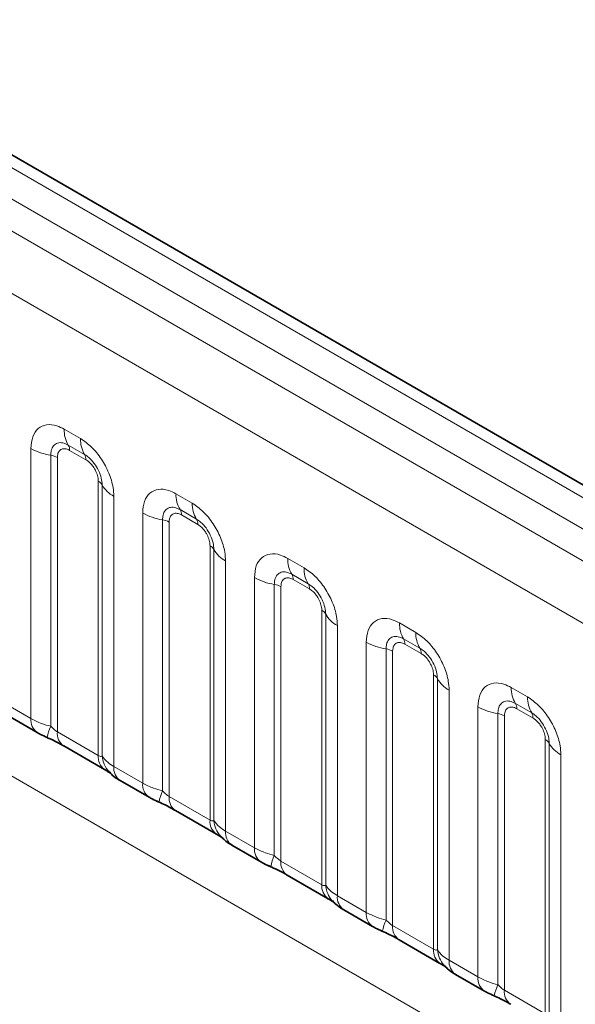
# Model space of a CAD drawing. Units: millimetres. Extents: x 15 to 416, y 5 to 292.
# Drawn here: x 362 to 366, y 220 to 227 of the extents above; entities that cross this region are included whole.
import ezdxf

# ---------------------------------------------------------------- set-up
doc = ezdxf.new("R2010")
doc.units = ezdxf.units.MM

msp = doc.modelspace()

# ---------------------------------------------------------------- linework, layer by layer
at = {"color": 8, "linetype": 'Continuous', "lineweight": 18}
for p, q in [((403.5404, 201.7227), (333.045, 242.4188)), ((403.3636, 201.6206), (332.8651, 242.3186)), ((332.6883, 242.2129), (403.1838, 201.5168)), ((403.0076, 201.212), (332.514, 241.9071)), ((332.5146, 238.7649), (403.007, 198.0705)), ((362.6094, 223.8469), (362.7157, 223.7855)), ((362.3924, 221.9629), (362.3924, 223.7215)), ((362.7422, 223.6822), (362.636, 223.7436)), ((362.751, 223.6478), (362.6448, 223.7091)), ((362.5216, 223.6776), (362.5216, 221.9128)), ((362.5647, 223.6629), (362.5647, 221.8764)), ((362.8311, 221.7226), (362.8311, 223.5091)), ((362.8565, 221.7195), (362.8565, 223.4842)), ((362.9327, 223.4096), (362.9327, 221.651)), ((363.3378, 223.4264), (363.444, 223.3651)), ((363.4705, 223.2618), (363.3643, 223.3231)), ((363.1207, 221.5425), (363.1207, 223.3011)), ((363.2499, 223.2571), (363.2499, 221.4924)), ((363.4794, 223.2274), (363.3731, 223.2887)), ((363.293, 223.2424), (363.293, 221.456)), ((363.5595, 221.3021), (363.5595, 223.0886)), ((363.5848, 221.299), (363.5848, 223.0638)), ((364.0661, 223.006), (364.1723, 222.9446)), ((363.661, 222.9892), (363.661, 221.2306)), ((363.8491, 221.122), (363.8491, 222.8806)), ((364.1988, 222.8413), (364.0926, 222.9027)), ((364.2077, 222.8069), (364.1014, 222.8682)), ((363.9783, 222.8367), (363.9783, 221.0719)), ((364.0213, 222.822), (364.0213, 221.0355)), ((364.2878, 220.8817), (364.2878, 222.6682)), ((364.3132, 220.8786), (364.3132, 222.6433)), ((364.3893, 222.5687), (364.3893, 220.8101)), ((364.7944, 222.5855), (364.9006, 222.5242)), ((364.9272, 222.4209), (364.8209, 222.4822)), ((364.5774, 220.7016), (364.5774, 222.4602)), ((364.7066, 222.4162), (364.7066, 220.6515)), ((364.936, 222.3865), (364.8298, 222.4478)), ((364.7497, 222.4015), (364.7497, 220.6151)), ((365.0161, 220.4612), (365.0161, 222.2477)), ((365.0415, 220.4581), (365.0415, 222.2229)), ((365.5227, 222.1651), (365.629, 222.1037)), ((365.1177, 222.1483), (365.1177, 220.3897)), ((362.2044, 222.0715), (362.3924, 221.9629)), ((365.3057, 220.2811), (365.3057, 222.0397)), ((365.6555, 222.0004), (365.5492, 222.0618)), ((365.4349, 221.9957), (365.4349, 220.231)), ((365.478, 221.9811), (365.478, 220.1946)), ((365.6643, 221.966), (365.5581, 222.0273)), ((362.5647, 221.8764), (362.8311, 221.7226)), ((365.7444, 220.0408), (365.7444, 221.8273)), ((365.7698, 220.0377), (365.7698, 221.8024)), ((365.846, 221.7278), (365.846, 219.9692)), ((362.9327, 221.651), (363.1207, 221.5425)), ((363.293, 221.456), (363.5595, 221.3021)), ((363.661, 221.2306), (363.8491, 221.122)), ((364.0213, 221.0355), (364.2878, 220.8817)), ((364.3893, 220.8101), (364.5774, 220.7016)), ((364.7497, 220.6151), (365.0161, 220.4612)), ((365.1177, 220.3897), (365.3057, 220.2811)), ((365.478, 220.1946), (365.7444, 220.0408))]:
    msp.add_line(p, q, dxfattribs=at)
at = {"color": 7, "linetype": 'Continuous', "lineweight": 35}
for p, q in [((403.6632, 201.7345), (333.169, 242.4299)), ((362.2458, 221.9799), (362.4338, 221.8714)), ((362.6061, 221.7848), (362.8726, 221.631)), ((362.9741, 221.5595), (363.1622, 221.4509)), ((363.3344, 221.3644), (363.6009, 221.2106)), ((363.7025, 221.139), (363.8905, 221.0305)), ((364.0628, 220.9439), (364.3292, 220.7901)), ((364.4308, 220.7186), (364.6188, 220.61)), ((364.7911, 220.5235), (365.0575, 220.3697)), ((365.1591, 220.2981), (365.3471, 220.1896))]:
    msp.add_line(p, q, dxfattribs=at)
at = {"color": 8, "linetype": 'Continuous', "lineweight": 18}
for centre, radius, start, end in [((362.7962, 223.8398), 0.1869, 177.82648, 210.97106), ((362.9025, 223.7784), 0.1869, 177.82648, 210.97106), ((362.5798, 224.0604), 0.3872, 241.05199, 261.35561), ((362.5825, 223.7115), 0.0623, 357.82648, 30.97106), ((362.5022, 223.5499), 0.1291, 61.05199, 81.35561), ((362.6888, 223.6502), 0.0623, 357.82648, 30.97106), ((362.8021, 223.454), 0.0623, 29.02945, 62.17706), ((363.0199, 223.5749), 0.1869, 209.02945, 242.17706), ((363.5246, 223.4193), 0.1869, 177.82648, 210.97106), ((363.3109, 223.2911), 0.0623, 357.82648, 30.97106), ((363.6308, 223.358), 0.1869, 177.82648, 210.97106), ((363.3081, 223.6399), 0.3872, 241.05199, 261.35561), ((363.2305, 223.1295), 0.1291, 61.05199, 81.35561), ((363.4171, 223.2297), 0.0623, 357.82648, 30.97106), ((363.5304, 223.0335), 0.0623, 29.02945, 62.17706), ((363.7483, 223.1545), 0.1869, 209.02945, 242.17706), ((364.2529, 222.9989), 0.1869, 177.82648, 210.97106), ((364.3591, 222.9375), 0.1869, 177.82648, 210.97106), ((364.0365, 223.2195), 0.3872, 241.05199, 261.35561), ((364.0392, 222.8706), 0.0623, 357.82648, 30.97106), ((363.9589, 222.709), 0.1291, 61.05199, 81.35561), ((364.1454, 222.8093), 0.0623, 357.82648, 30.97106), ((364.2587, 222.6131), 0.0623, 29.02945, 62.17706), ((364.4766, 222.734), 0.1869, 209.02945, 242.17706), ((364.9812, 222.5784), 0.1869, 177.82648, 210.97106), ((364.7675, 222.4502), 0.0623, 357.82648, 30.97106), ((365.0874, 222.5171), 0.1869, 177.82648, 210.97106), ((364.7648, 222.799), 0.3872, 241.05199, 261.35561), ((364.6872, 222.2886), 0.1291, 61.05199, 81.35561), ((364.8737, 222.3888), 0.0623, 357.82648, 30.97106), ((364.987, 222.1926), 0.0623, 29.02945, 62.17706), ((365.2049, 222.3136), 0.1869, 209.02945, 242.17706), ((365.7095, 222.158), 0.1869, 177.82648, 210.97106), ((365.8158, 222.0966), 0.1869, 177.82648, 210.97106), ((365.4931, 222.3786), 0.3872, 241.05199, 261.35561), ((365.4958, 222.0297), 0.0623, 357.82648, 30.97106), ((365.4155, 221.8681), 0.1291, 61.05199, 81.35561), ((365.602, 221.9684), 0.0623, 357.82648, 30.97106), ((362.4929, 221.9533), 0.101, 174.5155, 234.32397), ((362.8059, 221.7839), 0.3121, 155.60271, 169.70386), ((362.6624, 221.8655), 0.0984, 173.61687, 235.07095), ((365.7153, 221.7722), 0.0623, 29.02945, 62.17706), ((365.9332, 221.8931), 0.1869, 209.02945, 242.17706), ((362.9348, 221.7142), 0.104, 175.35742, 232.47805), ((363.0296, 221.7332), 0.1737, 184.53892, 221.33853), ((363.0333, 221.6414), 0.1011, 174.52934, 234.15848), ((363.2213, 221.5328), 0.101, 174.5155, 234.32397), ((363.5342, 221.3634), 0.3121, 155.60271, 169.70386), ((363.3908, 221.445), 0.0984, 173.61687, 235.07095), ((363.6631, 221.2937), 0.104, 175.35742, 232.47805), ((363.758, 221.3128), 0.1737, 184.53892, 221.33853), ((363.7616, 221.2209), 0.1011, 174.52934, 234.15848), ((363.9496, 221.1124), 0.101, 174.5155, 234.32397), ((364.2625, 220.943), 0.3121, 155.60271, 169.70386), ((364.1191, 221.0246), 0.0984, 173.61687, 235.07095), ((364.3914, 220.8733), 0.104, 175.35742, 232.47805), ((364.4863, 220.8923), 0.1737, 184.53892, 221.33853), ((364.49, 220.8005), 0.1011, 174.52934, 234.15848), ((364.6779, 220.6919), 0.101, 174.5155, 234.32397), ((364.9909, 220.5225), 0.3121, 155.60271, 169.70386), ((364.8474, 220.6041), 0.0984, 173.61687, 235.07095), ((365.1198, 220.4528), 0.104, 175.35742, 232.47805), ((365.2146, 220.4719), 0.1737, 184.53892, 221.33853), ((365.2183, 220.38), 0.1011, 174.52934, 234.15848), ((365.4062, 220.2715), 0.101, 174.5155, 234.32397), ((365.7192, 220.1021), 0.3121, 155.60271, 169.70386), ((365.5757, 220.1837), 0.0984, 173.61687, 235.07095)]:
    msp.add_arc(centre, radius, start, end, dxfattribs=at)
for points, knots in [([(362.3924, 223.7215), (362.3948, 223.7483), (362.3996, 223.8019), (362.437, 223.8554), (362.4921, 223.8803), (362.5531, 223.8751), (362.5934, 223.8549), (362.6094, 223.8469)], [0, 0, 0, 0, 0.214755, 0.429514, 0.644159, 0.858765, 1, 1, 1, 1]), ([(362.7157, 223.7855), (362.7401, 223.7687), (362.7889, 223.7349), (362.8539, 223.6542), (362.903, 223.5623), (362.929, 223.4768), (362.9317, 223.4287), (362.9327, 223.4096)], [0, 0, 0, 0, 0.214755, 0.429514, 0.644159, 0.858765, 1, 1, 1, 1]), ([(362.636, 223.7436), (362.624, 223.7492), (362.5991, 223.7609), (362.5652, 223.7592), (362.5387, 223.7417), (362.5239, 223.7125), (362.5223, 223.6879), (362.5216, 223.6776)], [0, 0, 0, 0, 0.200159, 0.415001, 0.629595, 0.8441, 1, 1, 1, 1]), ([(362.6448, 223.7091), (362.6418, 223.7107), (362.6299, 223.7172), (362.6094, 223.722), (362.5898, 223.7173), (362.575, 223.7046), (362.5662, 223.687), (362.5651, 223.6699), (362.5647, 223.6629)], [0, 0, 0, 0, 0.071002, 0.285386, 0.499777, 0.633985, 0.848897, 1, 1, 1, 1]), ([(362.8565, 223.4842), (362.8554, 223.4987), (362.8531, 223.5287), (362.8347, 223.5785), (362.8063, 223.6255), (362.7736, 223.6615), (362.7515, 223.6761), (362.7422, 223.6822)], [0, 0, 0, 0, 0.200159, 0.415001, 0.629595, 0.8441, 1, 1, 1, 1]), ([(362.8311, 223.5091), (362.831, 223.5126), (362.8306, 223.5266), (362.8246, 223.5537), (362.8107, 223.5843), (362.7923, 223.6121), (362.7727, 223.6336), (362.7574, 223.6437), (362.751, 223.6478)], [0, 0, 0, 0, 0.071002, 0.285386, 0.499777, 0.633985, 0.848897, 1, 1, 1, 1]), ([(363.1207, 223.3011), (363.1231, 223.3279), (363.1279, 223.3815), (363.1654, 223.435), (363.2204, 223.4599), (363.2814, 223.4546), (363.3218, 223.4344), (363.3378, 223.4264)], [0, 0, 0, 0, 0.214755, 0.429514, 0.644159, 0.858765, 1, 1, 1, 1]), ([(363.3643, 223.3231), (363.3523, 223.3288), (363.3275, 223.3405), (363.2935, 223.3387), (363.267, 223.3212), (363.2522, 223.2921), (363.2506, 223.2675), (363.2499, 223.2571)], [0, 0, 0, 0, 0.200159, 0.415001, 0.629595, 0.8441, 1, 1, 1, 1]), ([(363.444, 223.3651), (363.4684, 223.3482), (363.5172, 223.3145), (363.5823, 223.2337), (363.6313, 223.1418), (363.6573, 223.0563), (363.66, 223.0083), (363.661, 222.9892)], [0, 0, 0, 0, 0.214755, 0.429514, 0.644159, 0.858765, 1, 1, 1, 1]), ([(363.3731, 223.2887), (363.3701, 223.2903), (363.3582, 223.2967), (363.3377, 223.3015), (363.3181, 223.2969), (363.3033, 223.2841), (363.2945, 223.2666), (363.2935, 223.2495), (363.293, 223.2424)], [0, 0, 0, 0, 0.071002, 0.285386, 0.499777, 0.633985, 0.848897, 1, 1, 1, 1]), ([(363.5848, 223.0638), (363.5837, 223.0782), (363.5815, 223.1082), (363.563, 223.1581), (363.5346, 223.2051), (363.5019, 223.241), (363.4798, 223.2556), (363.4705, 223.2618)], [0, 0, 0, 0, 0.200159, 0.415001, 0.629595, 0.8441, 1, 1, 1, 1]), ([(363.5595, 223.0886), (363.5594, 223.0921), (363.5589, 223.1061), (363.5529, 223.1333), (363.539, 223.1639), (363.5206, 223.1917), (363.501, 223.2131), (363.4857, 223.2232), (363.4794, 223.2274)], [0, 0, 0, 0, 0.0710022, 0.2853859, 0.4997769, 0.6339853, 0.8488969, 1, 1, 1, 1]), ([(363.8491, 222.8806), (363.8515, 222.9074), (363.8562, 222.961), (363.8937, 223.0145), (363.9488, 223.0394), (364.0098, 223.0342), (364.0501, 223.014), (364.0661, 223.006)], [0, 0, 0, 0, 0.214755, 0.429514, 0.644159, 0.858765, 1, 1, 1, 1]), ([(364.1723, 222.9446), (364.1967, 222.9278), (364.2455, 222.894), (364.3106, 222.8133), (364.3597, 222.7214), (364.3856, 222.6359), (364.3883, 222.5878), (364.3893, 222.5687)], [0, 0, 0, 0, 0.214755, 0.429514, 0.644159, 0.858765, 1, 1, 1, 1]), ([(364.0926, 222.9027), (364.0806, 222.9083), (364.0558, 222.92), (364.0219, 222.9183), (363.9954, 222.9008), (363.9805, 222.8716), (363.9789, 222.847), (363.9783, 222.8367)], [0, 0, 0, 0, 0.200159, 0.415001, 0.629595, 0.8441, 1, 1, 1, 1]), ([(364.1014, 222.8682), (364.0985, 222.8698), (364.0865, 222.8763), (364.066, 222.8811), (364.0465, 222.8764), (364.0316, 222.8637), (364.0228, 222.8461), (364.0218, 222.829), (364.0213, 222.822)], [0, 0, 0, 0, 0.071002, 0.285386, 0.499777, 0.633985, 0.848897, 1, 1, 1, 1]), ([(364.3132, 222.6433), (364.3121, 222.6578), (364.3098, 222.6878), (364.2913, 222.7376), (364.2629, 222.7846), (364.2303, 222.8206), (364.2081, 222.8352), (364.1988, 222.8413)], [0, 0, 0, 0, 0.200159, 0.415001, 0.629595, 0.8441, 1, 1, 1, 1]), ([(364.2878, 222.6682), (364.2877, 222.6717), (364.2873, 222.6857), (364.2812, 222.7128), (364.2674, 222.7434), (364.2489, 222.7712), (364.2293, 222.7927), (364.214, 222.8028), (364.2077, 222.8069)], [0, 0, 0, 0, 0.0710022, 0.2853859, 0.4997769, 0.6339853, 0.8488969, 1, 1, 1, 1]), ([(364.5774, 222.4602), (364.5798, 222.487), (364.5846, 222.5406), (364.622, 222.5941), (364.6771, 222.619), (364.7381, 222.6137), (364.7784, 222.5935), (364.7944, 222.5855)], [0, 0, 0, 0, 0.2147547, 0.4295135, 0.6441592, 0.8587652, 1, 1, 1, 1]), ([(364.8209, 222.4822), (364.8089, 222.4879), (364.7841, 222.4996), (364.7502, 222.4978), (364.7237, 222.4803), (364.7089, 222.4512), (364.7073, 222.4266), (364.7066, 222.4162)], [0, 0, 0, 0, 0.200159, 0.415001, 0.629595, 0.8441, 1, 1, 1, 1]), ([(364.9006, 222.5242), (364.925, 222.5073), (364.9739, 222.4736), (365.0389, 222.3928), (365.088, 222.3009), (365.114, 222.2154), (365.1166, 222.1674), (365.1177, 222.1483)], [0, 0, 0, 0, 0.214755, 0.429514, 0.644159, 0.858765, 1, 1, 1, 1]), ([(364.8298, 222.4478), (364.8268, 222.4494), (364.8149, 222.4558), (364.7944, 222.4606), (364.7748, 222.456), (364.76, 222.4432), (364.7512, 222.4257), (364.7501, 222.4086), (364.7497, 222.4015)], [0, 0, 0, 0, 0.071002, 0.285386, 0.499777, 0.633985, 0.848897, 1, 1, 1, 1]), ([(365.0415, 222.2229), (365.0404, 222.2373), (365.0381, 222.2673), (365.0196, 222.3172), (364.9912, 222.3642), (364.9586, 222.4001), (364.9365, 222.4147), (364.9272, 222.4209)], [0, 0, 0, 0, 0.200159, 0.415001, 0.629595, 0.8441, 1, 1, 1, 1]), ([(365.0161, 222.2477), (365.016, 222.2512), (365.0156, 222.2652), (365.0095, 222.2924), (364.9957, 222.323), (364.9773, 222.3508), (364.9576, 222.3722), (364.9423, 222.3823), (364.936, 222.3865)], [0, 0, 0, 0, 0.071002, 0.285386, 0.499777, 0.633985, 0.848897, 1, 1, 1, 1]), ([(365.3057, 222.0397), (365.3081, 222.0665), (365.3129, 222.1201), (365.3503, 222.1736), (365.4054, 222.1985), (365.4664, 222.1933), (365.5067, 222.1731), (365.5227, 222.1651)], [0, 0, 0, 0, 0.2147547, 0.4295135, 0.6441592, 0.8587652, 1, 1, 1, 1]), ([(365.629, 222.1037), (365.6534, 222.0869), (365.7022, 222.0531), (365.7672, 221.9724), (365.8163, 221.8805), (365.8423, 221.795), (365.8449, 221.7469), (365.846, 221.7278)], [0, 0, 0, 0, 0.214755, 0.429514, 0.644159, 0.858765, 1, 1, 1, 1]), ([(365.5492, 222.0618), (365.5373, 222.0674), (365.5124, 222.0791), (365.4785, 222.0774), (365.452, 222.0599), (365.4372, 222.0307), (365.4356, 222.0061), (365.4349, 221.9957)], [0, 0, 0, 0, 0.200159, 0.415001, 0.629595, 0.8441, 1, 1, 1, 1]), ([(365.5581, 222.0273), (365.5551, 222.0289), (365.5432, 222.0354), (365.5227, 222.0402), (365.5031, 222.0355), (365.4883, 222.0228), (365.4795, 222.0052), (365.4784, 221.9881), (365.478, 221.9811)], [0, 0, 0, 0, 0.071002, 0.285386, 0.499777, 0.633985, 0.848897, 1, 1, 1, 1]), ([(365.7698, 221.8024), (365.7687, 221.8169), (365.7664, 221.8469), (365.748, 221.8967), (365.7195, 221.9437), (365.6869, 221.9797), (365.6648, 221.9943), (365.6555, 222.0004)], [0, 0, 0, 0, 0.2001586, 0.4150009, 0.6295952, 0.8441002, 1, 1, 1, 1]), ([(362.3924, 221.9629), (362.4152, 221.9513), (362.454, 221.9315), (362.5019, 221.9183), (362.5216, 221.9128)], [0, 0, 0, 0, 0.587357, 1, 1, 1, 1]), ([(362.5216, 221.9128), (362.5303, 221.9045), (362.5426, 221.8927), (362.5576, 221.8807), (362.563, 221.8775), (362.5647, 221.8764)], [0, 0, 0, 0, 0.618935, 0.876764, 1, 1, 1, 1]), ([(365.7444, 221.8273), (365.7443, 221.8308), (365.7439, 221.8448), (365.7378, 221.8719), (365.724, 221.9025), (365.7056, 221.9303), (365.686, 221.9518), (365.6706, 221.9619), (365.6643, 221.966)], [0, 0, 0, 0, 0.071002, 0.285386, 0.499777, 0.633985, 0.848897, 1, 1, 1, 1]), ([(362.8311, 221.7226), (362.8345, 221.7209), (362.8416, 221.7174), (362.8507, 221.7166), (362.8543, 221.7184), (362.8565, 221.7195)], [0, 0, 0, 0, 0.256107, 0.543584, 1, 1, 1, 1]), ([(362.8565, 221.7195), (362.8667, 221.7056), (362.8844, 221.6815), (362.9184, 221.6601), (362.9327, 221.651)], [0, 0, 0, 0, 0.578257, 1, 1, 1, 1]), ([(363.1207, 221.5425), (363.1435, 221.5309), (363.1823, 221.5111), (363.2302, 221.4978), (363.2499, 221.4924)], [0, 0, 0, 0, 0.587357, 1, 1, 1, 1]), ([(363.2499, 221.4924), (363.2586, 221.4841), (363.2709, 221.4723), (363.2859, 221.4603), (363.2913, 221.457), (363.293, 221.456)], [0, 0, 0, 0, 0.618935, 0.876764, 1, 1, 1, 1]), ([(363.5595, 221.3021), (363.5628, 221.3005), (363.5699, 221.2969), (363.5791, 221.2962), (363.5826, 221.2979), (363.5848, 221.299)], [0, 0, 0, 0, 0.256107, 0.543584, 1, 1, 1, 1]), ([(363.5848, 221.299), (363.5951, 221.2851), (363.6127, 221.2611), (363.6467, 221.2396), (363.661, 221.2306)], [0, 0, 0, 0, 0.578257, 1, 1, 1, 1]), ([(363.8491, 221.122), (363.8718, 221.1104), (363.9106, 221.0906), (363.9585, 221.0774), (363.9783, 221.0719)], [0, 0, 0, 0, 0.5873571, 1, 1, 1, 1]), ([(363.9783, 221.0719), (363.9869, 221.0636), (363.9992, 221.0518), (364.0143, 221.0398), (364.0196, 221.0366), (364.0213, 221.0355)], [0, 0, 0, 0, 0.618935, 0.876764, 1, 1, 1, 1]), ([(364.2878, 220.8817), (364.2911, 220.88), (364.2983, 220.8765), (364.3074, 220.8757), (364.311, 220.8775), (364.3132, 220.8786)], [0, 0, 0, 0, 0.256107, 0.543584, 1, 1, 1, 1]), ([(364.3132, 220.8786), (364.3234, 220.8647), (364.341, 220.8406), (364.375, 220.8192), (364.3893, 220.8101)], [0, 0, 0, 0, 0.5782572, 1, 1, 1, 1]), ([(364.5774, 220.7016), (364.6001, 220.69), (364.6389, 220.6702), (364.6868, 220.6569), (364.7066, 220.6515)], [0, 0, 0, 0, 0.587357, 1, 1, 1, 1]), ([(364.7066, 220.6515), (364.7152, 220.6432), (364.7275, 220.6314), (364.7426, 220.6194), (364.7479, 220.6161), (364.7497, 220.6151)], [0, 0, 0, 0, 0.618935, 0.876764, 1, 1, 1, 1]), ([(365.0161, 220.4612), (365.0195, 220.4596), (365.0266, 220.456), (365.0357, 220.4553), (365.0393, 220.457), (365.0415, 220.4581)], [0, 0, 0, 0, 0.256107, 0.543584, 1, 1, 1, 1]), ([(365.0415, 220.4581), (365.0517, 220.4442), (365.0694, 220.4202), (365.1033, 220.3987), (365.1177, 220.3897)], [0, 0, 0, 0, 0.578257, 1, 1, 1, 1]), ([(365.3057, 220.2811), (365.3285, 220.2695), (365.3672, 220.2497), (365.4151, 220.2365), (365.4349, 220.231)], [0, 0, 0, 0, 0.587357, 1, 1, 1, 1]), ([(365.4349, 220.231), (365.4436, 220.2227), (365.4558, 220.2109), (365.4709, 220.1989), (365.4762, 220.1957), (365.478, 220.1946)], [0, 0, 0, 0, 0.618935, 0.876764, 1, 1, 1, 1])]:
    msp.add_open_spline(points, degree=3, knots=knots, dxfattribs=at)
at = {"color": 7, "linetype": 'Continuous', "lineweight": 35}
for points, knots in [([(362.4342, 221.8716), (362.4407, 221.8678), (362.4606, 221.8562), (362.4834, 221.8465), (362.4989, 221.8399)], [0, 0, 0, 0, 0.322691, 1, 1, 1, 1]), ([(362.4826, 221.8462), (362.4981, 221.8397), (362.539, 221.8224), (362.5823, 221.7987), (362.6023, 221.7869), (362.6053, 221.7852)], [0, 0, 0, 0, 0.342046, 0.90289, 1, 1, 1, 1]), ([(362.8713, 221.6316), (362.8787, 221.6273), (362.8941, 221.6185), (362.9077, 221.6096), (362.9096, 221.6081), (362.9105, 221.6075)], [0, 0, 0, 0, 0.3488062, 0.7230878, 1, 1, 1, 1]), ([(362.9005, 221.6194), (362.9077, 221.6112), (362.9278, 221.5883), (362.9531, 221.5708), (362.9725, 221.5606), (362.9746, 221.5596)], [0, 0, 0, 0, 0.335922, 0.929799, 1, 1, 1, 1]), ([(363.1625, 221.4511), (363.169, 221.4474), (363.1889, 221.4357), (363.2117, 221.426), (363.2272, 221.4194)], [0, 0, 0, 0, 0.322691, 1, 1, 1, 1]), ([(363.211, 221.4257), (363.2265, 221.4192), (363.2674, 221.402), (363.3106, 221.3783), (363.3306, 221.3665), (363.3336, 221.3647)], [0, 0, 0, 0, 0.342046, 0.90289, 1, 1, 1, 1]), ([(363.5996, 221.2111), (363.607, 221.2069), (363.6224, 221.1981), (363.636, 221.1891), (363.638, 221.1877), (363.6388, 221.1871)], [0, 0, 0, 0, 0.348806, 0.723088, 1, 1, 1, 1]), ([(363.6288, 221.199), (363.6361, 221.1907), (363.6561, 221.1679), (363.6814, 221.1503), (363.7009, 221.1402), (363.7029, 221.1391)], [0, 0, 0, 0, 0.335922, 0.929799, 1, 1, 1, 1]), ([(363.8909, 221.0307), (363.8973, 221.0269), (363.9172, 221.0153), (363.9401, 221.0056), (363.9555, 220.999)], [0, 0, 0, 0, 0.322691, 1, 1, 1, 1]), ([(363.9393, 221.0053), (363.9548, 220.9988), (363.9957, 220.9815), (364.0389, 220.9578), (364.059, 220.946), (364.0619, 220.9443)], [0, 0, 0, 0, 0.342046, 0.90289, 1, 1, 1, 1]), ([(364.3279, 220.7907), (364.3353, 220.7864), (364.3507, 220.7776), (364.3643, 220.7687), (364.3663, 220.7672), (364.3671, 220.7666)], [0, 0, 0, 0, 0.348806, 0.723088, 1, 1, 1, 1]), ([(364.3571, 220.7785), (364.3644, 220.7703), (364.3844, 220.7474), (364.4097, 220.7299), (364.4292, 220.7197), (364.4312, 220.7187)], [0, 0, 0, 0, 0.335922, 0.929799, 1, 1, 1, 1]), ([(364.6192, 220.6102), (364.6256, 220.6065), (364.6456, 220.5948), (364.6684, 220.5851), (364.6839, 220.5785)], [0, 0, 0, 0, 0.322691, 1, 1, 1, 1]), ([(364.6676, 220.5848), (364.6831, 220.5783), (364.724, 220.5611), (364.7672, 220.5374), (364.7873, 220.5256), (364.7902, 220.5238)], [0, 0, 0, 0, 0.342046, 0.90289, 1, 1, 1, 1]), ([(365.0562, 220.3702), (365.0637, 220.366), (365.0791, 220.3572), (365.0926, 220.3482), (365.0946, 220.3468), (365.0954, 220.3462)], [0, 0, 0, 0, 0.348806, 0.723088, 1, 1, 1, 1]), ([(365.0855, 220.3581), (365.0927, 220.3498), (365.1127, 220.327), (365.138, 220.3094), (365.1575, 220.2993), (365.1596, 220.2982)], [0, 0, 0, 0, 0.335922, 0.929799, 1, 1, 1, 1]), ([(365.3475, 220.1898), (365.3539, 220.186), (365.3739, 220.1744), (365.3967, 220.1647), (365.4122, 220.1581)], [0, 0, 0, 0, 0.322691, 1, 1, 1, 1]), ([(365.3959, 220.1644), (365.4114, 220.1579), (365.4523, 220.1406), (365.4955, 220.1169), (365.5156, 220.1051), (365.5186, 220.1034)], [0, 0, 0, 0, 0.342046, 0.90289, 1, 1, 1, 1])]:
    msp.add_open_spline(points, degree=3, knots=knots, dxfattribs=at)

doc.saveas('drawing.dxf')
